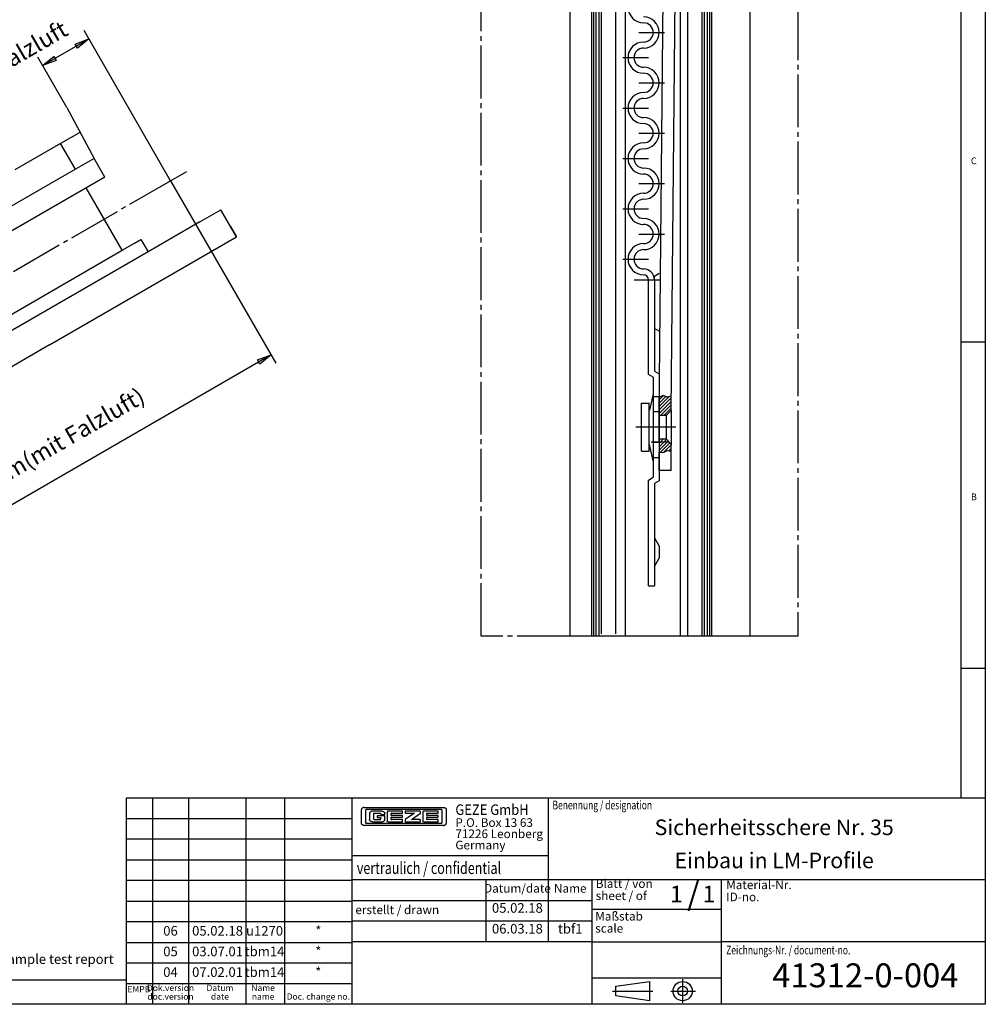
# Model space of a CAD drawing. Units: millimetres. Extents: x -384 to 200, y -760 to -350.
# Drawn here: x -1 to 200, y -760 to -555 of the extents above; entities that cross this region are included whole.
import ezdxf

# ---------------------------------------------------------------- set-up
doc = ezdxf.new("R2010")
doc.units = ezdxf.units.MM
doc.linetypes.add('DASH_CENTER', pattern=[14, 11, -1, 1, -1])
doc.linetypes.add('DOT_CENTER', pattern=[14, 12, -1, 0, -1])
doc.layers.add('1', color=7, linetype='Continuous')
doc.styles.add('CONVERTER_11', font='txt.shx', dxfattribs={"width": 0.765})
doc.styles.add('CONVERTER_12', font='txt.shx', dxfattribs={"width": 0.63})
doc.styles.add('CONVERTER_13', font='txt.shx', dxfattribs={"width": 0.72})
doc.styles.add('CONVERTER_14', font='txt.shx', dxfattribs={"width": 0.9})
doc.styles.add('CONVERTER_15', font='txt.shx', dxfattribs={"width": 0.666963})
doc.styles.add('CONVERTER_16', font='txt.shx', dxfattribs={"width": 0.54})
doc.styles.add('CONVERTER_17', font='txt.shx', dxfattribs={"width": 0.675})
doc.styles.add('CONVERTER_18', font='txt.shx', dxfattribs={"width": 0.522})
doc.styles.add('CONVERTER_20', font='txt.shx', dxfattribs={"width": 0.99})

# ---------------------------------------------------------------- blocks, each defined once
blk = doc.blocks.new('a2kl', base_point=(-89.65, -555.48))
at = {"color": 2, "linetype": 'Continuous'}
for p, q in [((199.78, -350.48), (199.78, -690.48)), ((199.78, -690.48), (199.78, -760.48)), ((199.78, -696.28), (199.78, -760.48)), ((199.78, -760.48), (-384.22, -760.48)), ((199.78, -760.48), (20.78, -760.48))]:
    blk.add_line(p, q, dxfattribs=at)
at = {"color": 3, "linetype": 'Continuous'}
for p, q in [((194.78, -690.48), (194.78, -355.48)), ((194.78, -622.48), (199.78, -622.48)), ((194.78, -717.48), (194.78, -690.48)), ((26.28, -760.48), (26.28, -717.48)), ((33.78, -760.48), (33.78, -717.48)), ((45.78, -760.48), (45.78, -717.48)), ((53.78, -760.48), (53.78, -717.48)), ((20.78, -721.78), (67.78, -721.78)), ((67.78, -726.08), (20.78, -726.08)), ((20.78, -730.38), (67.78, -730.38)), ((67.78, -734.68), (20.78, -734.68)), ((95.75, -747.48), (95.75, -734.48)), ((108.78, -747.48), (108.78, -734.48)), ((20.78, -738.98), (67.78, -738.98)), ((67.78, -738.88), (117.78, -738.88)), ((67.78, -743.28), (20.78, -743.28)), ((117.78, -743.18), (67.78, -743.18)), ((20.78, -747.58), (67.78, -747.58)), ((67.78, -751.88), (20.78, -751.88)), ((20.78, -755.48), (-275.24, -755.48))]:
    blk.add_line(p, q, dxfattribs=at)
at = {"color": 1, "linetype": 'Continuous'}
for p, q in [((20.78, -717.48), (199.78, -717.48)), ((67.78, -717.48), (67.78, -760.48)), ((67.78, -729.48), (108.78, -729.48)), ((67.78, -734.48), (199.78, -734.48)), ((117.78, -734.48), (117.78, -760.48)), ((144.78, -760.48), (144.78, -734.48)), ((117.78, -740.65), (144.78, -740.65)), ((117.78, -747.48), (67.78, -747.48)), ((144.78, -747.52), (117.78, -747.52)), ((199.78, -747.48), (144.78, -747.48))]:
    blk.add_line(p, q, dxfattribs=at)
at = {"color": 7, "linetype": 'Continuous'}
for p, q in [((70.36, -719.48), (86.85, -719.48)), ((69.75, -722.75), (69.75, -719.95)), ((70.61, -720.04), (70.61, -722.66)), ((86.46, -719.9), (70.75, -719.9)), ((71.44, -720.73), (71.44, -721.97)), ((74.02, -720.26), (72.05, -720.26)), ((72.28, -720.84), (72.28, -721.82)), ((72.42, -720.7), (73.7, -720.7)), ((73.03, -721.21), (73.03, -721.55)), ((74.63, -721.21), (73.03, -721.21)), ((73.03, -721.55), (73.78, -721.55)), ((73.84, -720.84), (73.84, -720.92)), ((73.84, -720.92), (74.63, -720.92)), ((73.84, -721.61), (73.84, -721.72)), ((74.63, -720.92), (74.63, -720.73)), ((74.63, -721.97), (74.63, -721.21)), ((75.14, -720.4), (75.14, -722.3)), ((78.36, -720.26), (75.28, -720.26)), ((75.99, -721.11), (75.99, -720.71)), ((75.99, -721.96), (75.99, -721.56)), ((76.04, -720.65), (78.36, -720.65)), ((78.36, -721.16), (76.04, -721.16)), ((76.04, -721.5), (78.36, -721.5)), ((78.36, -720.65), (78.36, -720.26)), ((78.36, -721.5), (78.36, -721.16)), ((78.88, -720.32), (78.88, -720.59)), ((80.82, -720.65), (78.88, -721.97)), ((81.94, -720.26), (78.94, -720.26)), ((78.94, -720.65), (80.82, -720.65)), ((80.17, -722.02), (82.07, -720.7)), ((82.07, -720.7), (82.07, -720.4)), ((82.55, -720.4), (82.55, -722.3)), ((85.77, -720.26), (82.69, -720.26)), ((83.4, -721.11), (83.4, -720.71)), ((83.4, -721.96), (83.4, -721.56)), ((83.46, -720.65), (85.77, -720.65)), ((85.77, -721.16), (83.46, -721.16)), ((83.46, -721.5), (85.77, -721.5)), ((85.77, -720.65), (85.77, -720.26)), ((85.77, -721.5), (85.77, -721.16)), ((86.6, -722.66), (86.6, -720.04)), ((87.46, -719.95), (87.46, -722.75)), ((86.85, -723.23), (70.36, -723.23)), ((86.46, -722.8), (70.75, -722.8)), ((72.05, -722.44), (74.02, -722.44)), ((72.42, -721.96), (73.7, -721.96)), ((75.28, -722.44), (78.36, -722.44)), ((78.36, -722.02), (76.04, -722.02)), ((78.36, -722.44), (78.36, -722.02)), ((78.88, -721.97), (78.88, -722.38)), ((78.94, -722.44), (82.02, -722.44)), ((82.02, -722.02), (80.17, -722.02)), ((82.07, -722.38), (82.07, -722.08)), ((82.69, -722.44), (85.77, -722.44)), ((85.77, -722.02), (83.46, -722.02)), ((85.77, -722.44), (85.77, -722.02))]:
    blk.add_line(p, q, dxfattribs=at)
at = {"color": 4, "linetype": 'Continuous'}
blk.add_line((20.78, -756.18), (67.78, -756.18), dxfattribs=at)
at = {"color": 7, "linetype": 'Continuous'}
for centre, radius, start, end in [((70.75, -720.04), 0.137, 90, 180), ((73.78, -721.61), 0.0595, 1.3124, 90), ((76.04, -720.71), 0.0569, 89.1879, 179.4434), ((76.04, -721.1), 0.0569, 180.5566, 270.8121), ((76.04, -721.56), 0.0569, 89.1879, 179.4434), ((78.94, -720.32), 0.0577, 90, 180), ((78.94, -720.59), 0.0577, 180, 270), ((83.46, -720.71), 0.0569, 89.1879, 179.4434), ((83.46, -721.1), 0.0569, 180.5566, 270.8121), ((83.46, -721.56), 0.0569, 89.1879, 179.4434), ((86.46, -720.04), 0.137, 0, 90), ((70.75, -722.66), 0.137, 180, 270), ((76.04, -721.96), 0.0569, 180.5566, 270.8121), ((78.94, -722.38), 0.0576, 180.0723, 270.0723), ((82.02, -722.08), 0.0576, 0.0723, 90.0723), ((82.02, -722.38), 0.0576, 269.9277, 359.9277), ((83.46, -721.96), 0.0569, 180.5566, 270.8121), ((86.46, -722.66), 0.137, 270, 0)]:
    blk.add_arc(centre, radius, start, end, dxfattribs=at)
for points in [[(70.36, -719.48), (70.2, -719.49), (70.05, -719.55), (69.93, -719.62), (69.83, -719.72), (69.77, -719.83), (69.75, -719.95)], [(86.85, -719.48), (87.01, -719.49), (87.16, -719.55), (87.28, -719.62), (87.38, -719.72), (87.43, -719.83), (87.46, -719.95)], [(72.05, -720.26), (71.9, -720.28), (71.76, -720.32), (71.63, -720.39), (71.53, -720.48), (71.46, -720.6), (71.44, -720.73)], [(72.42, -720.7), (72.39, -720.71), (72.36, -720.72), (72.33, -720.74), (72.31, -720.77), (72.29, -720.8), (72.28, -720.84)], [(72.42, -721.96), (72.39, -721.96), (72.36, -721.94), (72.33, -721.92), (72.31, -721.9), (72.29, -721.86), (72.28, -721.82)], [(73.84, -720.84), (73.83, -720.81), (73.82, -720.78), (73.81, -720.75), (73.78, -720.73), (73.74, -720.71), (73.7, -720.7)], [(73.7, -721.96), (73.74, -721.96), (73.78, -721.94), (73.8, -721.92), (73.82, -721.89), (73.83, -721.87), (73.84, -721.82), (73.84, -721.72)], [(74.02, -720.26), (74.17, -720.28), (74.31, -720.32), (74.44, -720.39), (74.54, -720.48), (74.61, -720.6), (74.63, -720.73)], [(75.28, -720.26), (75.24, -720.27), (75.21, -720.28), (75.18, -720.3), (75.16, -720.33), (75.14, -720.37), (75.14, -720.4)], [(82.07, -720.4), (82.07, -720.37), (82.06, -720.33), (82.04, -720.31), (82.01, -720.29), (81.98, -720.27), (81.94, -720.26)], [(82.69, -720.26), (82.65, -720.27), (82.62, -720.28), (82.59, -720.3), (82.57, -720.33), (82.56, -720.37), (82.55, -720.4)], [(70.36, -723.23), (70.2, -723.21), (70.05, -723.16), (69.93, -723.08), (69.83, -722.98), (69.77, -722.87), (69.75, -722.75)], [(72.05, -722.44), (71.9, -722.43), (71.76, -722.38), (71.63, -722.32), (71.53, -722.22), (71.46, -722.1), (71.44, -721.97)], [(74.02, -722.44), (74.17, -722.43), (74.31, -722.38), (74.44, -722.32), (74.54, -722.22), (74.61, -722.1), (74.63, -721.97)], [(75.28, -722.44), (75.24, -722.43), (75.21, -722.42), (75.18, -722.39), (75.16, -722.37), (75.14, -722.33), (75.14, -722.3)], [(82.69, -722.44), (82.65, -722.43), (82.62, -722.42), (82.59, -722.39), (82.57, -722.37), (82.56, -722.33), (82.55, -722.3)], [(86.85, -723.23), (87.01, -723.21), (87.16, -723.16), (87.28, -723.08), (87.38, -722.98), (87.43, -722.87), (87.46, -722.75)]]:
    blk.add_spline(points, degree=3, dxfattribs=at)
at = {"layer": '1', "color": 3, "linetype": 'Continuous'}
blk.add_line((194.78, -690.48), (199.78, -690.48), dxfattribs=at)
at = {"layer": '1', "color": 1, "linetype": 'Continuous'}
for p, q in [((20.78, -760.48), (20.78, -717.48)), ((108.78, -734.48), (108.78, -717.48)), ((117.78, -754.98), (144.78, -754.98))]:
    blk.add_line(p, q, dxfattribs=at)
at = {"layer": '1', "color": 4, "linetype": 'Continuous'}
for p, q in [((122.81, -756.73), (129.81, -755.73)), ((122.81, -758.73), (122.81, -756.73)), ((129.81, -755.73), (129.81, -759.73)), ((129.81, -759.73), (122.81, -758.73))]:
    blk.add_line(p, q, dxfattribs=at)
at = {"layer": '1', "color": 7, "linetype": 'DOT_CENTER'}
for p, q in [((136.71, -760.16), (136.71, -755.28)), ((122.1, -757.73), (130.5, -757.73)), ((134.21, -757.73), (139.36, -757.73))]:
    blk.add_line(p, q, dxfattribs=at)
at = {"layer": '1', "color": 4, "linetype": 'Continuous'}
for radius in [2, 1]:
    blk.add_circle((136.71, -757.73), radius, dxfattribs=at)
at = {"color": 3}
for s, height, style, width, p in [('C', 1.4, 'CONVERTER_20', 0.99, (196.78, -585.48)), ('B', 1.4, 'CONVERTER_20', 0.99, (196.78, -655.48)), ('Benennung / designation', 1.8, 'CONVERTER_13', 0.72, (109.58, -719.88)), ('Zeichnungs-Nr. / document-no.', 1.8, 'CONVERTER_13', 0.72, (145.78, -750.08))]:
    blk.add_text(s, height=height, dxfattribs=dict(at, style=style, width=width)).set_placement(p)
at = {"color": 4}
for s, height, style, width, p in [('GEZE GmbH', 2.2, 'CONVERTER_14', 0.9, (89.34, -721.04)), ('vertraulich / confidential', 2.5, 'CONVERTER_11', 0.765, (68.81, -733.34))]:
    blk.add_text(s, height=height, dxfattribs=dict(at, style=style, width=width)).set_placement(p)
at = {"color": 3}
for s, insert, char_height, attachment_point, line_spacing_factor, style in [('P.O. Box 13 63\\P71226 Leonberg\\PGermany', (89.34, -728.77), 1.8, 7, 0.780312, 'CONVERTER_13'), ('Datum/date', (102.28, -737.79), 1.8, 8, 0.90036, 'CONVERTER_15'), ('Name', (113.28, -737.79), 1.8, 8, 0.90036, 'CONVERTER_15'), ('Blatt / von\\Psheet / of', (118.59, -739.33), 1.8, 7, 0.840336, 'CONVERTER_13'), ('Material-Nr.\\PID-no.', (145.78, -739.58), 1.8, 7, 0.840336, 'CONVERTER_13'), ('erstellt / drawn', (68.51, -741.03), 1.8, 4, 0.90036, 'CONVERTER_13'), ('05.02.18', (102.27, -740.67), 2, 5, 1.020408, 'CONVERTER_17'), ('Maßstab\\Pscale', (118.49, -746.12), 1.8, 7, 0.840336, 'CONVERTER_13'), ('06.03.18', (102.27, -745), 2, 5, 1.020408, 'CONVERTER_17'), ('tbf1', (113.28, -745), 2, 5, 1.020408, 'CONVERTER_17')]:
    blk.add_mtext(s, dxfattribs=dict(at, insert=insert, char_height=char_height, attachment_point=attachment_point, line_spacing_factor=line_spacing_factor, style=style))
at = {"color": 1, "attachment_point": 5, "line_spacing_factor": 1.020408}
for s, insert, char_height, style in [('Sicherheitsschere Nr. 35', (155.78, -724.04), 3.25, 'CONVERTER_18'), ('41312-0-004', (174.78, -755.1), 5, 'CONVERTER_13')]:
    blk.add_mtext(s, dxfattribs=dict(at, insert=insert, char_height=char_height, style=style))
at = {"color": 4, "attachment_point": 5, "line_spacing_factor": 1.020408}
for s, insert, char_height, style in [('Einbau in LM-Profile', (155.78, -730.93), 3.25, 'CONVERTER_12'), ('1', (135.4, -737.98), 3.5, 'CONVERTER_14'), ('/', (138.97, -737.98), 5, 'CONVERTER_14'), ('1', (142.19, -737.98), 3.5, 'CONVERTER_14')]:
    blk.add_mtext(s, dxfattribs=dict(at, insert=insert, char_height=char_height, style=style))
at = {"color": 7}
for s, insert, char_height, attachment_point, line_spacing_factor, style in [('06', (29.98, -745.43), 2, 5, 1.020408, 'CONVERTER_14'), ('05.02.18', (39.78, -745.43), 2, 5, 1.020408, 'CONVERTER_17'), ('u1270', (49.58, -745.43), 2, 5, 1.020408, 'CONVERTER_13'), ('*', (60.78, -745.43), 2, 5, 1.020408, 'CONVERTER_14'), ('05', (29.98, -749.73), 2, 5, 1.020408, 'CONVERTER_14'), ('03.07.01', (39.78, -749.73), 2, 5, 1.020408, 'CONVERTER_17'), ('tbm14', (49.58, -749.73), 2, 5, 1.020408, 'CONVERTER_13'), ('*', (60.78, -749.73), 2, 5, 1.020408, 'CONVERTER_14'), ('tbm14', (49.58, -754.03), 2, 5, 1.020408, 'CONVERTER_13'), ('*', (60.78, -754.03), 2, 5, 1.020408, 'CONVERTER_14'), ('04', (29.98, -754.03), 2, 5, 1.020408, 'CONVERTER_14'), ('07.02.01', (39.78, -754.03), 2, 5, 1.020408, 'CONVERTER_17'), ('EMPB', (23.38, -758.38), 1.3, 8, 0.720288, 'CONVERTER_13'), ('Dok.version', (29.98, -758.12), 1.3, 8, 0.720288, 'CONVERTER_16'), ('Datum', (40.28, -758.12), 1.3, 8, 0.720288, 'CONVERTER_13'), ('Name', (49.28, -758.12), 1.3, 8, 0.720288, 'CONVERTER_13'), ('doc.version', (29.98, -759.92), 1.3, 8, 0.720288, 'CONVERTER_16'), ('date', (40.28, -759.92), 1.3, 8, 0.720288, 'CONVERTER_13'), ('name', (49.28, -759.92), 1.3, 8, 0.720288, 'CONVERTER_13'), ('Doc. change no.', (60.78, -759.92), 1.3, 8, 0.720288, 'CONVERTER_13')]:
    blk.add_mtext(s, dxfattribs=dict(at, insert=insert, char_height=char_height, attachment_point=attachment_point, line_spacing_factor=line_spacing_factor, style=style))
at = {"layer": '1', "color": 7, "insert": (-17.61, -751.33), "char_height": 2, "attachment_point": 5, "line_spacing_factor": 1.020408, "style": 'CONVERTER_11'}
blk.add_mtext('EMPB = Erstmusterprüfbericht /Initial sample test report', dxfattribs=at)
blk = doc.blocks.new('Rahmen', base_point=(-251.19, -711.06))
blk.add_blockref('a2kl', (-89.65, -555.48))
blk = doc.blocks.new('41312-0-004__1', base_point=(-101.170546, -567.339722))
at = {"color": 3, "linetype": 'DASH_CENTER'}
for p, q in [((94.718323, -683.78833), (94.718323, -445.288452)), ((160.718292, -510.78833), (160.718323, -683.78833)), ((127.568298, -558.03833), (132.901489, -558.03833)), ((124.235046, -563.28833), (129.568298, -563.28833)), ((127.568298, -568.53833), (132.901489, -568.53833)), ((124.235046, -573.78833), (129.568298, -573.78833)), ((11.193317, -578.79126), (7.06182, -581.176514)), ((127.568298, -579.03833), (132.901489, -579.03833)), ((7.06182, -581.176514), (-134.29541, -662.789185)), ((124.235046, -584.28833), (129.568298, -584.28833)), ((30.005745, -588.916748), (33.363617, -586.978149)), ((-39.096008, -628.812622), (30.005745, -588.916748)), ((127.568298, -589.53833), (132.901489, -589.53833)), ((124.235046, -594.78833), (129.568298, -594.78833)), ((127.568298, -600.03833), (132.901489, -600.03833)), ((124.235046, -605.28833), (129.568298, -605.28833)), ((126.568298, -609.53833), (129.568298, -609.53833)), ((129.568298, -609.53833), (131.901489, -609.53833)), ((135.318359, -640.28833), (126.918335, -640.28833)), ((130.168335, -643.28833), (133.901489, -643.28833)), ((113.218323, -683.78833), (94.718323, -683.78833)), ((117.718323, -683.78833), (113.218323, -683.78833)), ((124.718323, -683.78833), (117.718323, -683.78833)), ((135.718323, -683.78833), (124.718323, -683.78833)), ((142.718323, -683.78833), (135.718323, -683.78833)), ((147.218323, -683.78833), (142.718323, -683.78833)), ((150.718323, -683.78833), (147.218323, -683.78833)), ((160.718323, -683.78833), (150.718323, -683.78833))]:
    blk.add_line(p, q, dxfattribs=at)
at = {"color": 1, "linetype": 'Continuous'}
for p, q in [((113.218323, -464.854675), (113.218323, -683.78833)), ((131.818298, -637.78833), (133.118317, -496.763611)), ((134.318298, -636.78833), (135.618317, -496.544861)), ((140.718353, -509.854614), (140.718353, -670.788452)), ((142.718323, -509.854614), (142.718323, -600.28833)), ((150.718323, -509.854614), (150.718323, -683.78833)), ((136.218353, -516.78833), (136.218353, -636.78833)), ((137.718323, -516.78833), (137.718323, -655.788452)), ((124.718323, -524.78833), (124.718323, -683.78833)), ((117.718323, -540.28833), (117.718323, -683.78833)), ((122.718323, -540.28833), (122.718323, -680.28833)), ((119.718323, -550.28833), (119.718323, -680.28833)), ((10.149338, -586.524292), (7.06182, -581.176514)), ((14.046452, -584.274292), (10.149338, -586.524292)), ((16.296452, -588.171387), (14.046452, -584.274292)), ((10.149338, -586.524292), (-43.820854, -617.68396)), ((16.296452, -588.171387), (-21.628448, -610.067505)), ((19.899349, -603.411743), (12.399336, -590.421387)), ((36.121765, -597.509888), (40.451897, -595.009888)), ((43.701897, -600.639038), (40.451897, -595.009888)), ((36.121765, -597.509888), (25.296432, -603.759888)), ((42.451897, -598.473999), (43.701897, -600.639038)), ((30.711567, -608.139038), (43.701897, -600.639038)), ((142.718323, -600.28833), (142.718323, -683.78833)), ((19.899349, -603.411743), (22.497414, -601.911865)), ((22.497414, -601.911865), (23.796452, -601.161865)), ((23.796452, -601.161865), (25.296432, -603.759888)), ((25.296432, -603.759888), (-67.801254, -657.509888)), ((-14.128448, -623.057861), (19.899349, -603.411743)), ((4.730754, -623.139038), (30.711567, -608.139038)), ((131.818359, -608.287598), (130.818298, -608.86499)), ((130.818298, -609.53833), (130.818298, -608.86499)), ((129.568298, -629.28833), (129.568298, -609.53833)), ((130.818298, -609.53833), (130.818298, -619.710205)), ((130.818359, -610.28833), (130.818359, -618.28833)), ((131.818359, -620.287598), (130.818298, -619.710205)), ((130.818298, -619.710205), (130.818298, -628.56665)), ((4.730754, -623.139038), (-107.852493, -688.139038)), ((130.568298, -629.865723), (129.568298, -629.28833)), ((130.818298, -628.56665), (131.818298, -629.144043)), ((131.818298, -629.144043), (131.818298, -651.432617)), ((130.568298, -629.865723), (130.568298, -650.710938)), ((130.568298, -633.28833), (129.768311, -636.688354)), ((128.118347, -635.28833), (129.718323, -635.28833)), ((128.118347, -645.28833), (128.118347, -635.28833)), ((129.718323, -645.28833), (129.718323, -635.28833)), ((131.818298, -633.938354), (130.568298, -633.938354)), ((131.818298, -634.03186), (131.818298, -637.78833)), ((134.318298, -636.78833), (134.318298, -633.81311)), ((131.818298, -637.088379), (130.568298, -637.088379)), ((131.818298, -643.488403), (131.818298, -637.088379)), ((131.818298, -637.78833), (133.318298, -637.78833)), ((131.818298, -642.78833), (131.818298, -637.78833)), ((133.318298, -637.78833), (134.318298, -636.78833)), ((133.318359, -642.78833), (133.318298, -637.78833)), ((134.318298, -636.78833), (134.318359, -643.96521)), ((136.218353, -636.78833), (136.218353, -683.78833)), ((130.568298, -647.28833), (129.768311, -643.888306)), ((131.818298, -643.488403), (130.568298, -643.488403)), ((131.818298, -642.78833), (131.818298, -645.56311)), ((133.318359, -642.78833), (131.818298, -642.78833)), ((134.318359, -643.78833), (133.318359, -642.78833)), ((134.318298, -645.25061), (134.318359, -643.78833)), ((128.118347, -645.28833), (129.718323, -645.28833)), ((131.818359, -649.28833), (131.818298, -645.56311)), ((134.318359, -649.28833), (134.318298, -645.25061)), ((131.818298, -646.638306), (130.568298, -646.638306)), ((134.318359, -649.28833), (131.818359, -649.28833)), ((129.568298, -651.28833), (130.568298, -650.710938)), ((129.568298, -673.28833), (129.568298, -651.28833)), ((131.818298, -651.432617), (130.818298, -652.009888)), ((130.818298, -652.009888), (130.818298, -657.53833)), ((137.718323, -655.788452), (137.718323, -683.788452)), ((130.818298, -657.53833), (130.818298, -673.28833)), ((130.818298, -663.287598), (131.818298, -665.019531)), ((131.818298, -665.019531), (131.818298, -667.555542)), ((130.818298, -669.287598), (131.818298, -667.555542)), ((140.718353, -670.788452), (140.718353, -683.788452)), ((129.568298, -673.28833), (130.818298, -673.28833)), ((119.718323, -680.28833), (119.718323, -683.28833)), ((122.718323, -680.28833), (122.718323, -683.28833))]:
    blk.add_line(p, q, dxfattribs=at)
at = {"color": 2, "linetype": 'Continuous'}
for p, q in [((118.118301, -464.854675), (118.118301, -683.854614)), ((118.618301, -464.854675), (118.618301, -683.854614)), ((119.218307, -464.854675), (119.218307, -683.854614)), ((141.218353, -509.854614), (141.218353, -683.788452)), ((141.818329, -509.854614), (141.818329, -683.78833)), ((142.318329, -509.854614), (142.318329, -683.78833))]:
    blk.add_line(p, q, dxfattribs=at)
at = {"color": 3, "linetype": 'Continuous'}
for p, q in [((30.005745, -588.916748), (11.959675, -557.660034)), ((3.327206, -564.953369), (12.959679, -559.39209)), ((10.1116, -560.45907), (12.959679, -559.39209)), ((12.959679, -559.39209), (10.611598, -561.325097)), ((10.611598, -561.325097), (10.1116, -560.45907)), ((8.37326, -573.693481), (2.327206, -563.221313)), ((3.327206, -564.953369), (5.675287, -563.020362)), ((6.175284, -563.886389), (3.327206, -564.953369)), ((5.675287, -563.020362), (6.175284, -563.886389)), ((8.37326, -573.693481), (14.046452, -584.274292)), ((30.005745, -588.916748), (51.954819, -626.933594)), ((50.954819, -625.201538), (-18.146984, -665.097534)), ((48.106743, -626.268527), (50.954819, -625.201538)), ((50.954819, -625.201538), (48.606744, -627.134552)), ((48.606744, -627.134552), (48.106743, -626.268527)), ((132.692322, -633.689697), (131.818298, -634.563721)), ((132.692322, -633.689697), (131.818298, -634.03186)), ((133.469482, -634.00061), (132.692322, -633.689697)), ((133.197388, -633.891724), (131.818298, -635.270874)), ((133.888123, -633.908203), (131.818298, -635.977905)), ((134.318298, -634.185059), (131.818298, -636.685059)), ((134.318298, -634.89209), (131.818298, -637.39209)), ((134.318298, -635.599243), (132.129211, -637.78833)), ((134.318298, -633.81311), (133.469482, -634.00061)), ((134.318298, -636.306396), (132.836365, -637.78833)), ((132.666748, -642.78833), (131.818298, -643.636841)), ((131.959656, -642.78833), (131.818298, -642.929688)), ((133.34613, -642.81604), (131.818298, -644.343872)), ((133.699707, -643.169678), (131.818298, -645.051025)), ((134.053223, -643.523193), (132.032288, -645.544189)), ((134.318359, -643.96521), (132.808167, -645.475342)), ((131.818298, -645.56311), (132.875732, -645.46936)), ((132.875732, -645.46936), (133.469482, -645.12561)), ((133.469482, -645.12561), (134.318298, -645.25061)), ((134.318359, -644.672363), (133.81427, -645.176392))]:
    blk.add_line(p, q, dxfattribs=at)
at = {"color": 1, "linetype": 'Continuous'}
for centre, radius, start, end in [((128.568298, -552.78833), 3.25, 90, 270), ((128.568298, -558.03833), 3.25, 270, 90), ((128.568298, -558.03833), 2, 270, 90), ((128.568298, -563.28833), 3.25, 90, 270), ((128.568298, -563.28833), 2, 90, 270), ((128.568298, -568.53833), 3.25, 270, 90), ((128.568298, -568.53833), 2, 270, 90), ((128.568298, -573.78833), 3.25, 90, 270), ((128.568298, -573.78833), 2, 90, 270), ((128.568298, -579.03833), 3.25, 270, 90), ((128.568298, -579.03833), 2, 270, 90), ((128.568298, -584.28833), 3.25, 90, 270), ((128.568298, -584.28833), 2, 90, 270), ((128.568298, -589.53833), 3.25, 270, 90), ((128.568298, -589.53833), 2, 270, 90), ((128.568298, -594.78833), 3.25, 90, 270), ((128.568298, -594.78833), 2, 90, 270), ((128.568298, -600.03833), 3.25, 270, 90), ((128.568298, -600.03833), 2, 270, 90), ((128.568298, -605.28833), 3.25, 90, 270), ((128.568298, -605.28833), 2, 90, 270), ((128.568298, -609.53833), 2.25, 0, 90), ((128.568298, -609.53833), 1, 0, 90)]:
    blk.add_arc(centre, radius, start, end, dxfattribs=at)
at = {"color": 4, "char_height": 3.5, "attachment_point": 7, "rotation": 30, "line_spacing_factor": 0.60024, "style": 'CONVERTER_20'}
for s, insert in [('Falzluft', (-4.855915, -567.657104)), ('x+45mm(mit Falzluft)', (-15.656967, -659.618408))]:
    blk.add_mtext(s, dxfattribs=dict(at, insert=insert))

msp = doc.modelspace()

# ---------------------------------------------------------------- block references
for name, p in [('Rahmen', (-251.19, -711.06)), ('41312-0-004__1', (-101.17, -567.34))]:
    msp.add_blockref(name, p)

doc.saveas('drawing.dxf')
